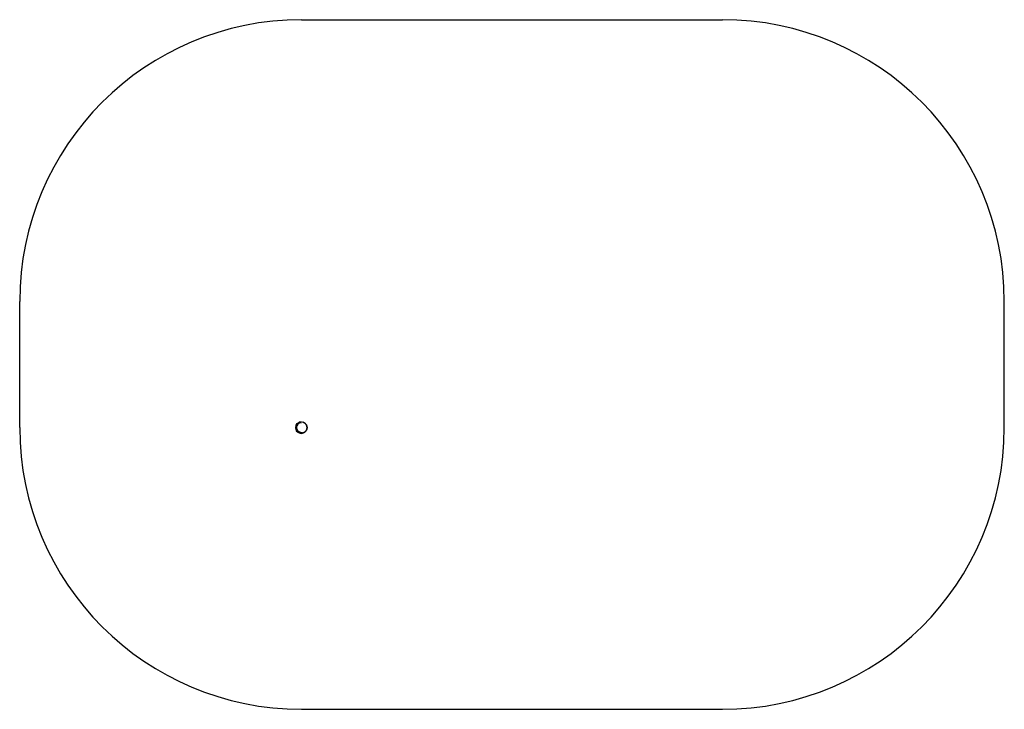
# Model space of a CAD drawing. Units: millimetres. Extents: x 21986 to 87150, y -8516 to 22526.
# Drawn here: x 61028 to 66373, y -4597 to -852 of the extents above; entities that cross this region are included whole.
import ezdxf

# ---------------------------------------------------------------- set-up
doc = ezdxf.new("R2010")
doc.units = ezdxf.units.MM
doc.header["$LTSCALE"] = 50
doc.linetypes.add('DASHED', pattern=[0.2068, 0.1655, -0.0413])
for name, color, linetype, lineweight in [('STREFA WOLNA', 1, 'Continuous', 25), ('Ukryte (ISO)', 7, 'DASHED', 35), ('Widoczne (ISO)', 7, 'Continuous', 50)]:
    doc.layers.add(name, color=color, linetype=linetype, lineweight=lineweight)

msp = doc.modelspace()

# ---------------------------------------------------------------- linework, layer by layer
at = {"layer": 'STREFA WOLNA'}
for p, q in [((62558.1, -852), (64843.1, -852)), ((61028.1, -3067), (61028.1, -2382)), ((66373.1, -3067), (66373.1, -2382)), ((62558.1, -4597), (64843.1, -4597))]:
    msp.add_line(p, q, dxfattribs=at)
for centre, start, end in [((62558.1, -2382), 90, 180), ((64843.1, -2382), 0, 90), ((62558.1, -3067), 180, 270), ((64843.1, -3067), 270, 0)]:
    msp.add_arc(centre, 1530, start, end, dxfattribs=at)
at = {"layer": 'Ukryte (ISO)', "ltscale": 10.765497}
msp.add_arc((62558.1, -3067), 30, 270, 90, dxfattribs=at)
at = {"layer": 'Widoczne (ISO)'}
msp.add_arc((62558.1, -3067), 30, 90, 270, dxfattribs=at)

doc.saveas('drawing.dxf')
